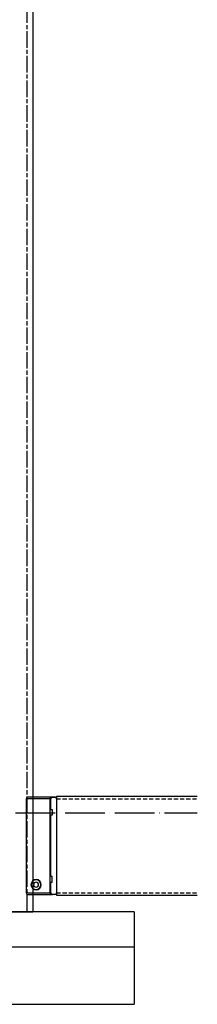
# Model space of a CAD drawing. Units: millimetres. Extents: x 50 to 4655, y 410 to 3765.
# Drawn here: x 1365 to 1472, y 1107 to 1705 of the extents above; entities that cross this region are included whole.
import ezdxf

# ---------------------------------------------------------------- set-up
doc = ezdxf.new("R2010")
doc.units = ezdxf.units.MM
for name, pattern in [('ACAD_ISO04W100', [30, 24, -3, 0, -3]), ('GESTRICHELT2', [0.375, 0.25, -0.125]), ('GESTRICHELTX2', [1.5, 1, -0.5])]:
    doc.linetypes.add(name, pattern=pattern)
for name, color, linetype in [('Storama Stoff', 3, 'ACAD_ISO04W100'), ('Storama Strichlinie', 6, 'GESTRICHELT2'), ('Storama Volllinie', 7, 'Continuous')]:
    doc.layers.add(name, color=color, linetype=linetype)

# ---------------------------------------------------------------- blocks, each defined once
blk = doc.blocks.new('A$C13B61166')
at = {"layer": 'Storama Stoff'}
blk.add_line((26.87, 60), (137.08, 60), dxfattribs=at)
at = {"layer": 'Storama Strichlinie', "linetype": 'GESTRICHELTX2', "ltscale": 10}
for p, q in [((33.82, 850), (33.82, 0)), ((37.32, 850), (37.32, 0)), ((37.32, 850), (37.32, 0)), ((37.32, 850), (37.32, 0))]:
    blk.add_line(p, q, dxfattribs=at)
at = {"layer": 'Storama Strichlinie', "linetype": 'GESTRICHELT2', "ltscale": 10}
for p, q in [((33.82, 850), (33.82, 0)), ((51.67, 68.6), (137.08, 68.6)), ((51.67, 11.4), (137.08, 11.4))]:
    blk.add_line(p, q, dxfattribs=at)
at = {"layer": 'Storama Volllinie', "ltscale": 10}
for p, q in [((37.32, 850), (37.32, 0)), ((33.32, 68.6), (33.32, 11.4)), ((49.32, 69.6), (34.32, 69.6)), ((47.82, 68.6), (34.32, 68.6)), ((48.32, 68.6), (47.82, 68.6)), ((47.82, 11.4), (47.82, 68.6)), ((48.32, 64.65), (48.32, 68.6)), ((49.32, 69.6), (50.67, 69.6)), ((50.67, 69.6), (49.32, 69.6)), ((51.67, 70), (51.67, 10)), ((137.08, 70), (51.67, 70)), ((51.67, 68.6), (51.67, 68.2)), ((51.67, 68.2), (51.67, 64.65)), ((47.82, 62.02), (49.08, 62.02)), ((48.32, 62.02), (48.32, 64.65)), ((49.08, 62.02), (49.08, 58.58)), ((51.67, 64.65), (51.67, 64.58)), ((51.67, 64.65), (51.67, 64.58)), ((51.67, 64.58), (51.67, 15.42)), ((51.67, 64.58), (51.67, 15.42)), ((49.08, 58.58), (47.82, 58.58)), ((48.32, 21.42), (48.32, 58.58)), ((49.08, 21.42), (47.82, 21.42)), ((47.82, 17.98), (49.08, 17.98)), ((48.32, 15.35), (48.32, 17.98)), ((49.08, 17.98), (49.08, 21.42)), ((48.32, 11.4), (48.32, 15.35)), ((51.67, 15.35), (51.67, 11.8)), ((34.32, 11.4), (47.82, 11.4)), ((34.32, 10.4), (49.32, 10.4)), ((48.32, 11.4), (47.82, 11.4)), ((50.67, 10.4), (49.32, 10.4)), ((51.67, 11.8), (51.67, 11.4)), ((51.67, 10), (137.08, 10)), ((3.87, 0), (37.32, 0))]:
    blk.add_line(p, q, dxfattribs=at)
for points in [[(34.32, 68.6), (34.07, 68.6), (33.82, 68.6), (33.62, 68.6), (33.46, 68.6), (33.36, 68.6), (33.32, 68.6)], [(34.32, 11.4), (34.07, 11.4), (33.82, 11.4), (33.62, 11.4), (33.46, 11.4), (33.36, 11.4), (33.32, 11.4)]]:
    blk.add_lwpolyline(points, dxfattribs=at)
for centre, radius, start, end in [((34.32, 68.6), 1, 90, 180), ((34.32, 68.6), 1, 90, 180), ((49.32, 68.6), 1, 163.31806, 180), ((49.32, 68.6), 1, 163.34873, 180), ((49.32, 68.6), 1, 158.01278, 163.31806), ((49.32, 68.6), 1, 157.98714, 163.34873), ((49.32, 68.6), 1, 146.55023, 158.01278), ((49.32, 68.6), 1, 146.59273, 157.98714), ((49.32, 68.6), 1, 140.4198, 146.55023), ((49.32, 68.6), 1, 140.3802, 146.59273), ((49.32, 68.6), 1, 129.58024, 140.4198), ((49.32, 68.6), 1, 129.61984, 140.3802), ((49.32, 68.6), 1, 123.44983, 129.58024), ((49.32, 68.6), 1, 123.40733, 129.61984), ((49.32, 68.6), 1, 111.9872, 123.44983), ((49.32, 68.6), 1, 112.01284, 123.40733), ((49.32, 68.6), 1, 106.682, 111.9872), ((49.32, 68.6), 1, 106.65133, 112.01284), ((49.32, 68.6), 1, 90, 106.682), ((49.32, 68.6), 1, 90, 106.65133), ((50.67, 68.6), 1, 73.31798, 90), ((50.67, 68.6), 1, 73.34865, 90), ((50.67, 68.6), 1, 68.01277, 73.31798), ((50.67, 68.6), 1, 67.98713, 73.34865), ((50.67, 68.6), 1, 56.55014, 68.01277), ((50.67, 68.6), 1, 56.59264, 67.98713), ((50.67, 68.6), 1, 50.41972, 56.55014), ((50.67, 68.6), 1, 50.38012, 56.59264), ((50.67, 68.6), 1, 39.58015, 50.41972), ((50.67, 68.6), 1, 39.61975, 50.38012), ((50.67, 68.6), 1, 33.44973, 39.58015), ((50.67, 68.6), 1, 33.40723, 39.61975), ((50.67, 68.6), 1, 21.98718, 33.44973), ((50.67, 68.6), 1, 22.01282, 33.40723), ((50.67, 68.6), 1, 16.68192, 21.98718), ((50.67, 68.6), 1, 16.65124, 22.01282), ((50.67, 68.6), 1, 0, 16.68192), ((50.67, 68.6), 1, 0, 16.65124), ((39.32, 16.4), 3.1, 0, 180), ((39.32, 16.4), 2.9, 0, 180), ((39.32, 16.4), 3.1, 180, 0), ((39.32, 16.4), 2.9, 180, 0), ((39.32, 16.4), 1.5, 0, 180), ((39.32, 16.4), 1.5, 180, 0), ((34.32, 11.4), 1, 180, 270), ((34.32, 11.4), 1, 180, 270), ((49.32, 11.4), 1, 180, 270), ((50.67, 11.4), 1, 270, 0), ((50.67, 11.4), 1, 270, 0)]:
    blk.add_arc(centre, radius, start, end, dxfattribs=at)
for points in [[(47.82, 68.6), (47.85, 68.77), (47.92, 68.96), (48.05, 69.13), (48.22, 69.28), (48.44, 69.41), (48.7, 69.51), (48.99, 69.57), (49.32, 69.6)], [(49.32, 10.4), (48.99, 10.43), (48.7, 10.49), (48.44, 10.59), (48.22, 10.72), (48.05, 10.87), (47.92, 11.04), (47.85, 11.22), (47.82, 11.4)]]:
    blk.add_spline(points, degree=3, dxfattribs=at)

msp = doc.modelspace()

# ---------------------------------------------------------------- linework, layer by layer
at = {"layer": 'Storama Volllinie'}
for p, q in [((1434.24, 1163.16), (637.81, 1163.16)), ((1434.24, 1163.16), (1434.24, 1106.88)), ((637.81, 1141.88), (1434.24, 1141.88)), ((637.81, 1106.88), (1434.24, 1106.88))]:
    msp.add_line(p, q, dxfattribs=at)

# ---------------------------------------------------------------- block references
msp.add_blockref('A$C13B61166', (1335.34, 1163.16), dxfattribs=at)

doc.saveas('drawing.dxf')
